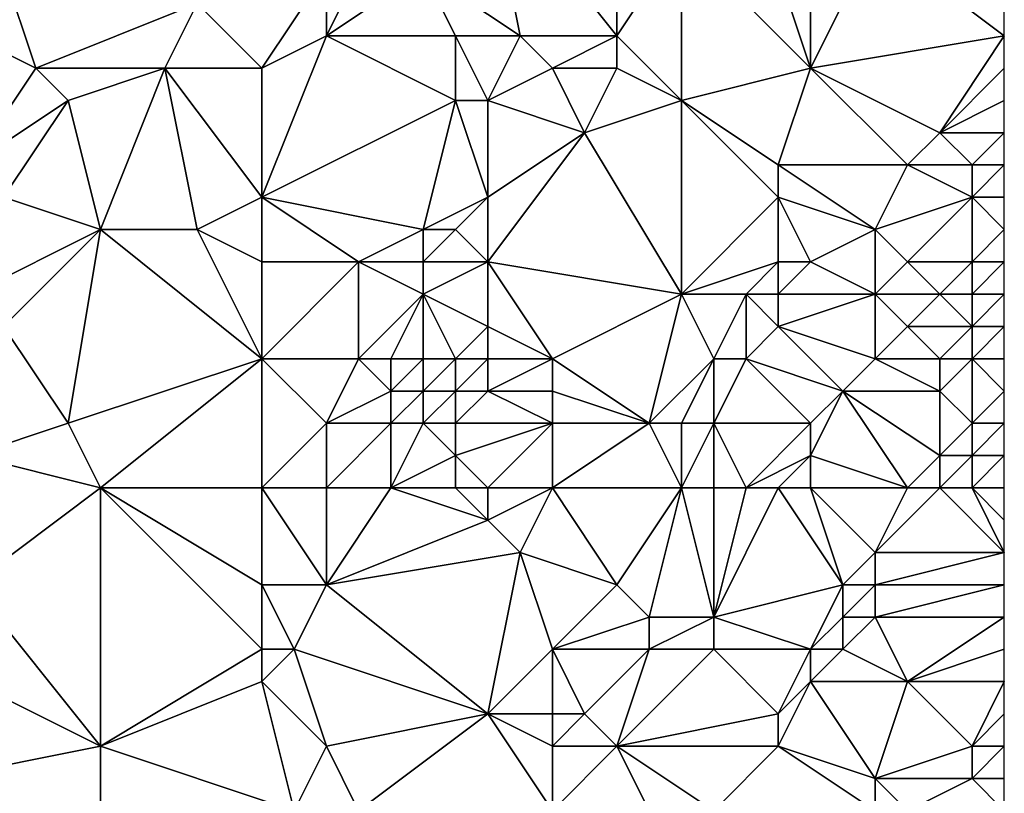
# Model space of a CAD drawing. Units: metres. Extents: x 69375 to 70000, y 357000 to 357500.
# Drawn here: x 69970 to 70000, y 357260 to 357284 of the extents above; entities that cross this region are included whole.
import ezdxf

# ---------------------------------------------------------------- set-up
doc = ezdxf.new("R2010")
doc.units = ezdxf.units.M
doc.layers.add('Terrain', color=15, linetype='Continuous')

msp = doc.modelspace()

# ---------------------------------------------------------------- linework, layer by layer
at = {"layer": 'Terrain'}
for points in [[(69988, 357289, 464.78), (69984, 357288, 466.17), (69988, 357283, 461.85), (69988, 357289, 464.78)], [(69988, 357289, 464.78), (69988, 357283, 461.85), (69990, 357286, 462.37), (69988, 357289, 464.78)], [(69984, 357288, 466.17), (69982, 357285, 465.97), (69985, 357283, 463.47), (69984, 357288, 466.17)], [(69984, 357288, 466.17), (69985, 357283, 463.47), (69988, 357283, 461.85), (69984, 357288, 466.17)], [(69992, 357288, 462.66), (69990, 357286, 462.37), (69994, 357282, 458.47), (69992, 357288, 462.66)], [(69994, 357288, 461.96), (69992, 357288, 462.66), (69994, 357282, 458.47), (69994, 357288, 461.96)], [(69994, 357288, 461.96), (69994, 357282, 458.47), (69996, 357286, 460.08), (69994, 357288, 461.96)], [(69990, 357281, 459.88), (69990, 357286, 462.37), (69988, 357283, 461.85), (69990, 357281, 459.88)], [(69990, 357281, 459.88), (69994, 357282, 458.47), (69990, 357286, 462.37), (69990, 357281, 459.88)], [(69994, 357282, 458.47), (70000, 357283, 457.13), (69996, 357286, 460.08), (69994, 357282, 458.47)], [(69996, 357286, 460.08), (70000, 357283, 457.13), (70000, 357284, 457.77), (69996, 357286, 460.08)], [(69970, 357282, 471.13), (69969, 357285, 472.88), (69968, 357283, 472.59), (69970, 357282, 471.13)], [(69970, 357282, 471.13), (69975, 357284, 469.12), (69969, 357285, 472.88), (69970, 357282, 471.13)], [(69977, 357282, 467.45), (69979, 357285, 467.44), (69975, 357284, 469.12), (69977, 357282, 467.45)], [(69977, 357282, 467.45), (69979, 357283, 466.84), (69979, 357285, 467.44), (69977, 357282, 467.45)], [(69983, 357283, 464.65), (69982, 357285, 465.97), (69979, 357283, 466.84), (69983, 357283, 464.65)], [(69979, 357283, 466.84), (69982, 357285, 465.97), (69980, 357285, 467.09), (69979, 357283, 466.84)], [(69979, 357283, 466.84), (69980, 357285, 467.09), (69979, 357285, 467.44), (69979, 357283, 466.84)], [(69985, 357283, 463.47), (69982, 357285, 465.97), (69983, 357283, 464.65), (69985, 357283, 463.47)], [(69974, 357282, 469.16), (69975, 357284, 469.12), (69970, 357282, 471.13), (69974, 357282, 469.16)], [(69977, 357282, 467.45), (69975, 357284, 469.12), (69974, 357282, 469.16), (69977, 357282, 467.45)], [(69968, 357279, 471.22), (69970, 357282, 471.13), (69968, 357283, 472.59), (69968, 357279, 471.22)], [(69977, 357278, 466.37), (69979, 357283, 466.84), (69977, 357282, 467.45), (69977, 357278, 466.37)], [(69977, 357278, 466.37), (69983, 357281, 463.88), (69979, 357283, 466.84), (69977, 357278, 466.37)], [(69983, 357281, 463.88), (69983, 357283, 464.65), (69979, 357283, 466.84), (69983, 357281, 463.88)], [(69984, 357281, 463.14), (69983, 357283, 464.65), (69983, 357281, 463.88), (69984, 357281, 463.14)], [(69985, 357283, 463.47), (69983, 357283, 464.65), (69984, 357281, 463.14), (69985, 357283, 463.47)], [(69986, 357282, 462.41), (69985, 357283, 463.47), (69984, 357281, 463.14), (69986, 357282, 462.41)], [(69986, 357282, 462.41), (69988, 357283, 461.85), (69985, 357283, 463.47), (69986, 357282, 462.41)], [(69988, 357282, 461.51), (69988, 357283, 461.85), (69986, 357282, 462.41), (69988, 357282, 461.51)], [(69990, 357281, 459.88), (69988, 357283, 461.85), (69988, 357282, 461.51), (69990, 357281, 459.88)], [(69998, 357280, 455.72), (70000, 357283, 457.13), (69994, 357282, 458.47), (69998, 357280, 455.72)], [(69998, 357280, 455.72), (70000, 357282, 456.46), (70000, 357283, 457.13), (69998, 357280, 455.72)], [(69968, 357279, 471.22), (69971, 357281, 470.33), (69970, 357282, 471.13), (69968, 357279, 471.22)], [(69971, 357281, 470.33), (69974, 357282, 469.16), (69970, 357282, 471.13), (69971, 357281, 470.33)], [(69972, 357277, 468.78), (69974, 357282, 469.16), (69971, 357281, 470.33), (69972, 357277, 468.78)], [(69975, 357277, 467.01), (69974, 357282, 469.16), (69972, 357277, 468.78), (69975, 357277, 467.01)], [(69975, 357277, 467.01), (69977, 357278, 466.37), (69974, 357282, 469.16), (69975, 357277, 467.01)], [(69977, 357278, 466.37), (69977, 357282, 467.45), (69974, 357282, 469.16), (69977, 357278, 466.37)], [(69987, 357280, 461.22), (69986, 357282, 462.41), (69984, 357281, 463.14), (69987, 357280, 461.22)], [(69987, 357280, 461.22), (69988, 357282, 461.51), (69986, 357282, 462.41), (69987, 357280, 461.22)], [(69987, 357280, 461.22), (69990, 357281, 459.88), (69988, 357282, 461.51), (69987, 357280, 461.22)], [(69993, 357279, 457.36), (69994, 357282, 458.47), (69990, 357281, 459.88), (69993, 357279, 457.36)], [(69997, 357279, 455.62), (69994, 357282, 458.47), (69993, 357279, 457.36), (69997, 357279, 455.62)], [(69997, 357279, 455.62), (69998, 357280, 455.72), (69994, 357282, 458.47), (69997, 357279, 455.62)], [(69998, 357280, 455.72), (70000, 357281, 455.78), (70000, 357282, 456.46), (69998, 357280, 455.72)], [(69969, 357278, 470.48), (69971, 357281, 470.33), (69968, 357279, 471.22), (69969, 357278, 470.48)], [(69972, 357277, 468.78), (69971, 357281, 470.33), (69969, 357278, 470.48), (69972, 357277, 468.78)], [(69982, 357277, 463.18), (69983, 357281, 463.88), (69977, 357278, 466.37), (69982, 357277, 463.18)], [(69982, 357277, 463.18), (69984, 357278, 462.11), (69983, 357281, 463.88), (69982, 357277, 463.18)], [(69984, 357278, 462.11), (69984, 357281, 463.14), (69983, 357281, 463.88), (69984, 357278, 462.11)], [(69987, 357280, 461.22), (69984, 357281, 463.14), (69984, 357278, 462.11), (69987, 357280, 461.22)], [(69990, 357275, 457.25), (69990, 357281, 459.88), (69987, 357280, 461.22), (69990, 357275, 457.25)], [(69990, 357275, 457.25), (69993, 357278, 456.93), (69990, 357281, 459.88), (69990, 357275, 457.25)], [(69993, 357278, 456.93), (69993, 357279, 457.36), (69990, 357281, 459.88), (69993, 357278, 456.93)], [(69998, 357280, 455.72), (70000, 357280, 455.14), (70000, 357281, 455.78), (69998, 357280, 455.72)], [(69990, 357275, 457.25), (69987, 357280, 461.22), (69984, 357276, 461.32), (69990, 357275, 457.25)], [(69987, 357280, 461.22), (69984, 357278, 462.11), (69984, 357276, 461.32), (69987, 357280, 461.22)], [(69999, 357279, 454.88), (69998, 357280, 455.72), (69997, 357279, 455.62), (69999, 357279, 454.88)], [(69999, 357279, 454.88), (70000, 357280, 455.14), (69998, 357280, 455.72), (69999, 357279, 454.88)], [(69999, 357279, 454.88), (70000, 357279, 454.6), (70000, 357280, 455.14), (69999, 357279, 454.88)], [(69996, 357277, 455.09), (69997, 357279, 455.62), (69993, 357279, 457.36), (69996, 357277, 455.09)], [(69996, 357277, 455.09), (69993, 357279, 457.36), (69993, 357278, 456.93), (69996, 357277, 455.09)], [(69996, 357277, 455.09), (69999, 357278, 454.5), (69997, 357279, 455.62), (69996, 357277, 455.09)], [(69999, 357278, 454.5), (69999, 357279, 454.88), (69997, 357279, 455.62), (69999, 357278, 454.5)], [(69999, 357278, 454.5), (70000, 357278, 454.17), (70000, 357279, 454.6), (69999, 357278, 454.5)], [(69999, 357278, 454.5), (70000, 357279, 454.6), (69999, 357279, 454.88), (69999, 357278, 454.5)], [(69968, 357275, 470.25), (69972, 357277, 468.78), (69969, 357278, 470.48), (69968, 357275, 470.25)], [(69977, 357276, 465.75), (69977, 357278, 466.37), (69975, 357277, 467.01), (69977, 357276, 465.75)], [(69980, 357276, 463.93), (69977, 357278, 466.37), (69977, 357276, 465.75), (69980, 357276, 463.93)], [(69980, 357276, 463.93), (69982, 357277, 463.18), (69977, 357278, 466.37), (69980, 357276, 463.93)], [(69983, 357277, 462.46), (69984, 357278, 462.11), (69982, 357277, 463.18), (69983, 357277, 462.46)], [(69984, 357276, 461.32), (69984, 357278, 462.11), (69983, 357277, 462.46), (69984, 357276, 461.32)], [(69990, 357275, 457.25), (69993, 357276, 456.01), (69993, 357278, 456.93), (69990, 357275, 457.25)], [(69994, 357276, 455.6), (69996, 357277, 455.09), (69993, 357278, 456.93), (69994, 357276, 455.6)], [(69994, 357276, 455.6), (69993, 357278, 456.93), (69993, 357276, 456.01), (69994, 357276, 455.6)], [(69997, 357276, 454.23), (69999, 357278, 454.5), (69996, 357277, 455.09), (69997, 357276, 454.23)], [(69999, 357276, 453.47), (69999, 357278, 454.5), (69997, 357276, 454.23), (69999, 357276, 453.47)], [(69999, 357276, 453.47), (70000, 357277, 453.69), (69999, 357278, 454.5), (69999, 357276, 453.47)], [(69999, 357278, 454.5), (70000, 357277, 453.69), (70000, 357278, 454.17), (69999, 357278, 454.5)], [(69969, 357274, 469.49), (69972, 357277, 468.78), (69968, 357275, 470.25), (69969, 357274, 469.49)], [(69971, 357271, 467.6), (69972, 357277, 468.78), (69969, 357274, 469.49), (69971, 357271, 467.6)], [(69971, 357271, 467.6), (69977, 357273, 464.77), (69972, 357277, 468.78), (69971, 357271, 467.6)], [(69977, 357273, 464.77), (69975, 357277, 467.01), (69972, 357277, 468.78), (69977, 357273, 464.77)], [(69977, 357273, 464.77), (69977, 357276, 465.75), (69975, 357277, 467.01), (69977, 357273, 464.77)], [(69982, 357276, 462.94), (69982, 357277, 463.18), (69980, 357276, 463.93), (69982, 357276, 462.94)], [(69984, 357276, 461.32), (69983, 357277, 462.46), (69982, 357276, 462.94), (69984, 357276, 461.32)], [(69982, 357276, 462.94), (69983, 357277, 462.46), (69982, 357277, 463.18), (69982, 357276, 462.94)], [(69996, 357275, 454.26), (69996, 357277, 455.09), (69994, 357276, 455.6), (69996, 357275, 454.26)], [(69996, 357275, 454.26), (69997, 357276, 454.23), (69996, 357277, 455.09), (69996, 357275, 454.26)], [(69999, 357276, 453.47), (70000, 357276, 453.18), (70000, 357277, 453.69), (69999, 357276, 453.47)], [(69980, 357273, 462.86), (69980, 357276, 463.93), (69977, 357273, 464.77), (69980, 357273, 462.86)], [(69977, 357273, 464.77), (69980, 357276, 463.93), (69977, 357276, 465.75), (69977, 357273, 464.77)], [(69980, 357273, 462.86), (69982, 357275, 462.46), (69980, 357276, 463.93), (69980, 357273, 462.86)], [(69982, 357275, 462.46), (69982, 357276, 462.94), (69980, 357276, 463.93), (69982, 357275, 462.46)], [(69984, 357274, 460.63), (69984, 357276, 461.32), (69982, 357275, 462.46), (69984, 357274, 460.63)], [(69982, 357275, 462.46), (69984, 357276, 461.32), (69982, 357276, 462.94), (69982, 357275, 462.46)], [(69986, 357273, 458.93), (69990, 357275, 457.25), (69984, 357276, 461.32), (69986, 357273, 458.93)], [(69986, 357273, 458.93), (69984, 357276, 461.32), (69984, 357274, 460.63), (69986, 357273, 458.93)], [(69992, 357275, 456.16), (69993, 357276, 456.01), (69990, 357275, 457.25), (69992, 357275, 456.16)], [(69993, 357275, 455.67), (69993, 357276, 456.01), (69992, 357275, 456.16), (69993, 357275, 455.67)], [(69996, 357275, 454.26), (69994, 357276, 455.6), (69993, 357275, 455.67), (69996, 357275, 454.26)], [(69993, 357275, 455.67), (69994, 357276, 455.6), (69993, 357276, 456.01), (69993, 357275, 455.67)], [(69998, 357275, 453.38), (69997, 357276, 454.23), (69996, 357275, 454.26), (69998, 357275, 453.38)], [(69998, 357275, 453.38), (69999, 357276, 453.47), (69997, 357276, 454.23), (69998, 357275, 453.38)], [(69999, 357275, 453.01), (69999, 357276, 453.47), (69998, 357275, 453.38), (69999, 357275, 453.01)], [(69999, 357275, 453.01), (70000, 357275, 452.78), (70000, 357276, 453.18), (69999, 357275, 453.01)], [(69999, 357275, 453.01), (70000, 357276, 453.18), (69999, 357276, 453.47), (69999, 357275, 453.01)], [(69981, 357273, 462.08), (69982, 357275, 462.46), (69980, 357273, 462.86), (69981, 357273, 462.08)], [(69982, 357273, 461.52), (69982, 357275, 462.46), (69981, 357273, 462.08), (69982, 357273, 461.52)], [(69983, 357273, 461.12), (69982, 357275, 462.46), (69982, 357273, 461.52), (69983, 357273, 461.12)], [(69983, 357273, 461.12), (69984, 357274, 460.63), (69982, 357275, 462.46), (69983, 357273, 461.12)], [(69989, 357271, 456.24), (69990, 357275, 457.25), (69986, 357273, 458.93), (69989, 357271, 456.24)], [(69989, 357271, 456.24), (69991, 357273, 455.92), (69990, 357275, 457.25), (69989, 357271, 456.24)], [(69991, 357273, 455.92), (69992, 357275, 456.16), (69990, 357275, 457.25), (69991, 357273, 455.92)], [(69992, 357273, 455.44), (69992, 357275, 456.16), (69991, 357273, 455.92), (69992, 357273, 455.44)], [(69992, 357273, 455.44), (69993, 357274, 455.33), (69992, 357275, 456.16), (69992, 357273, 455.44)], [(69993, 357274, 455.33), (69993, 357275, 455.67), (69992, 357275, 456.16), (69993, 357274, 455.33)], [(69996, 357273, 453.42), (69996, 357275, 454.26), (69993, 357274, 455.33), (69996, 357273, 453.42)], [(69993, 357274, 455.33), (69996, 357275, 454.26), (69993, 357275, 455.67), (69993, 357274, 455.33)], [(69996, 357273, 453.42), (69997, 357274, 453.38), (69996, 357275, 454.26), (69996, 357273, 453.42)], [(69997, 357274, 453.38), (69998, 357275, 453.38), (69996, 357275, 454.26), (69997, 357274, 453.38)], [(69999, 357274, 452.63), (69998, 357275, 453.38), (69997, 357274, 453.38), (69999, 357274, 452.63)], [(69999, 357274, 452.63), (69999, 357275, 453.01), (69998, 357275, 453.38), (69999, 357274, 452.63)], [(69999, 357274, 452.63), (70000, 357274, 452.39), (70000, 357275, 452.78), (69999, 357274, 452.63)], [(69999, 357274, 452.63), (70000, 357275, 452.78), (69999, 357275, 453.01), (69999, 357274, 452.63)], [(69968, 357270, 469.14), (69971, 357271, 467.6), (69969, 357274, 469.49), (69968, 357270, 469.14)], [(69984, 357273, 460.41), (69984, 357274, 460.63), (69983, 357273, 461.12), (69984, 357273, 460.41)], [(69986, 357273, 458.93), (69984, 357274, 460.63), (69984, 357273, 460.41), (69986, 357273, 458.93)], [(69995, 357272, 453.56), (69993, 357274, 455.33), (69992, 357273, 455.44), (69995, 357272, 453.56)], [(69995, 357272, 453.56), (69996, 357273, 453.42), (69993, 357274, 455.33), (69995, 357272, 453.56)], [(69998, 357273, 452.56), (69997, 357274, 453.38), (69996, 357273, 453.42), (69998, 357273, 452.56)], [(69998, 357273, 452.56), (69999, 357274, 452.63), (69997, 357274, 453.38), (69998, 357273, 452.56)], [(69999, 357273, 452.23), (69999, 357274, 452.63), (69998, 357273, 452.56), (69999, 357273, 452.23)], [(69999, 357273, 452.23), (70000, 357273, 451.97), (70000, 357274, 452.39), (69999, 357273, 452.23)], [(69999, 357273, 452.23), (70000, 357274, 452.39), (69999, 357274, 452.63), (69999, 357273, 452.23)], [(69972, 357269, 466.54), (69977, 357273, 464.77), (69971, 357271, 467.6), (69972, 357269, 466.54)], [(69977, 357269, 463.53), (69977, 357273, 464.77), (69972, 357269, 466.54), (69977, 357269, 463.53)], [(69977, 357269, 463.53), (69979, 357271, 462.92), (69977, 357273, 464.77), (69977, 357269, 463.53)], [(69979, 357271, 462.92), (69980, 357273, 462.86), (69977, 357273, 464.77), (69979, 357271, 462.92)], [(69979, 357271, 462.92), (69981, 357272, 461.81), (69980, 357273, 462.86), (69979, 357271, 462.92)], [(69981, 357272, 461.81), (69981, 357273, 462.08), (69980, 357273, 462.86), (69981, 357272, 461.81)], [(69982, 357272, 461.32), (69982, 357273, 461.52), (69981, 357272, 461.81), (69982, 357272, 461.32)], [(69981, 357272, 461.81), (69982, 357273, 461.52), (69981, 357273, 462.08), (69981, 357272, 461.81)], [(69983, 357272, 460.92), (69983, 357273, 461.12), (69982, 357272, 461.32), (69983, 357272, 460.92)], [(69982, 357272, 461.32), (69983, 357273, 461.12), (69982, 357273, 461.52), (69982, 357272, 461.32)], [(69984, 357272, 460.14), (69984, 357273, 460.41), (69983, 357272, 460.92), (69984, 357272, 460.14)], [(69983, 357272, 460.92), (69984, 357273, 460.41), (69983, 357273, 461.12), (69983, 357272, 460.92)], [(69986, 357272, 458.66), (69986, 357273, 458.93), (69984, 357272, 460.14), (69986, 357272, 458.66)], [(69986, 357273, 458.93), (69984, 357273, 460.41), (69984, 357272, 460.14), (69986, 357273, 458.93)], [(69989, 357271, 456.24), (69986, 357273, 458.93), (69986, 357272, 458.66), (69989, 357271, 456.24)], [(69990, 357271, 455.69), (69991, 357273, 455.92), (69989, 357271, 456.24), (69990, 357271, 455.69)], [(69991, 357271, 455.21), (69991, 357273, 455.92), (69990, 357271, 455.69), (69991, 357271, 455.21)], [(69994, 357271, 453.68), (69992, 357273, 455.44), (69991, 357271, 455.21), (69994, 357271, 453.68)], [(69991, 357271, 455.21), (69992, 357273, 455.44), (69991, 357273, 455.92), (69991, 357271, 455.21)], [(69994, 357271, 453.68), (69995, 357272, 453.56), (69992, 357273, 455.44), (69994, 357271, 453.68)], [(69998, 357272, 452.19), (69996, 357273, 453.42), (69995, 357272, 453.56), (69998, 357272, 452.19)], [(69998, 357272, 452.19), (69998, 357273, 452.56), (69996, 357273, 453.42), (69998, 357272, 452.19)], [(69999, 357271, 451.37), (69999, 357273, 452.23), (69998, 357272, 452.19), (69999, 357271, 451.37)], [(69998, 357272, 452.19), (69999, 357273, 452.23), (69998, 357273, 452.56), (69998, 357272, 452.19)], [(69999, 357271, 451.37), (70000, 357272, 451.49), (69999, 357273, 452.23), (69999, 357271, 451.37)], [(69999, 357273, 452.23), (70000, 357272, 451.49), (70000, 357273, 451.97), (69999, 357273, 452.23)], [(69981, 357271, 461.51), (69981, 357272, 461.81), (69979, 357271, 462.92), (69981, 357271, 461.51)], [(69982, 357271, 461), (69982, 357272, 461.32), (69981, 357271, 461.51), (69982, 357271, 461)], [(69981, 357271, 461.51), (69982, 357272, 461.32), (69981, 357272, 461.81), (69981, 357271, 461.51)], [(69983, 357271, 460.56), (69983, 357272, 460.92), (69982, 357271, 461), (69983, 357271, 460.56)], [(69982, 357271, 461), (69983, 357272, 460.92), (69982, 357272, 461.32), (69982, 357271, 461)], [(69983, 357271, 460.56), (69984, 357272, 460.14), (69983, 357272, 460.92), (69983, 357271, 460.56)], [(69986, 357271, 458.37), (69984, 357272, 460.14), (69983, 357271, 460.56), (69986, 357271, 458.37)], [(69986, 357271, 458.37), (69986, 357272, 458.66), (69984, 357272, 460.14), (69986, 357271, 458.37)], [(69989, 357271, 456.24), (69986, 357272, 458.66), (69986, 357271, 458.37), (69989, 357271, 456.24)], [(69997, 357269, 451.41), (69995, 357272, 453.56), (69994, 357270, 453.32), (69997, 357269, 451.41)], [(69994, 357270, 453.32), (69995, 357272, 453.56), (69994, 357271, 453.68), (69994, 357270, 453.32)], [(69997, 357269, 451.41), (69998, 357270, 451.35), (69995, 357272, 453.56), (69997, 357269, 451.41)], [(69998, 357270, 451.35), (69998, 357272, 452.19), (69995, 357272, 453.56), (69998, 357270, 451.35)], [(69998, 357270, 451.35), (69999, 357271, 451.37), (69998, 357272, 452.19), (69998, 357270, 451.35)], [(69999, 357271, 451.37), (70000, 357271, 451.05), (70000, 357272, 451.49), (69999, 357271, 451.37)], [(69972, 357269, 466.54), (69971, 357271, 467.6), (69968, 357270, 469.14), (69972, 357269, 466.54)], [(69979, 357269, 462.26), (69979, 357271, 462.92), (69977, 357269, 463.53), (69979, 357269, 462.26)], [(69981, 357269, 460.96), (69981, 357271, 461.51), (69979, 357269, 462.26), (69981, 357269, 460.96)], [(69979, 357269, 462.26), (69981, 357271, 461.51), (69979, 357271, 462.92), (69979, 357269, 462.26)], [(69981, 357269, 460.96), (69982, 357271, 461), (69981, 357271, 461.51), (69981, 357269, 460.96)], [(69981, 357269, 460.96), (69983, 357270, 460.1), (69982, 357271, 461), (69981, 357269, 460.96)], [(69983, 357270, 460.1), (69983, 357271, 460.56), (69982, 357271, 461), (69983, 357270, 460.1)], [(69986, 357271, 458.37), (69983, 357271, 460.56), (69983, 357270, 460.1), (69986, 357271, 458.37)], [(69986, 357271, 458.37), (69983, 357270, 460.1), (69984, 357269, 458.82), (69986, 357271, 458.37)], [(69986, 357269, 457.39), (69986, 357271, 458.37), (69984, 357269, 458.82), (69986, 357269, 457.39)], [(69990, 357269, 454.85), (69989, 357271, 456.24), (69986, 357269, 457.39), (69990, 357269, 454.85)], [(69986, 357269, 457.39), (69989, 357271, 456.24), (69986, 357271, 458.37), (69986, 357269, 457.39)], [(69990, 357269, 454.85), (69990, 357271, 455.69), (69989, 357271, 456.24), (69990, 357269, 454.85)], [(69991, 357269, 454.36), (69991, 357271, 455.21), (69990, 357269, 454.85), (69991, 357269, 454.36)], [(69990, 357269, 454.85), (69991, 357271, 455.21), (69990, 357271, 455.69), (69990, 357269, 454.85)], [(69992, 357269, 453.91), (69994, 357271, 453.68), (69991, 357271, 455.21), (69992, 357269, 453.91)], [(69992, 357269, 453.91), (69991, 357271, 455.21), (69991, 357269, 454.36), (69992, 357269, 453.91)], [(69992, 357269, 453.91), (69994, 357270, 453.32), (69994, 357271, 453.68), (69992, 357269, 453.91)], [(69999, 357270, 450.98), (69999, 357271, 451.37), (69998, 357270, 451.35), (69999, 357270, 450.98)], [(69999, 357270, 450.98), (70000, 357270, 450.71), (70000, 357271, 451.05), (69999, 357270, 450.98)], [(69999, 357270, 450.98), (70000, 357271, 451.05), (69999, 357271, 451.37), (69999, 357270, 450.98)], [(69972, 357269, 466.54), (69968, 357270, 469.14), (69968, 357266, 468.15), (69972, 357269, 466.54)], [(69983, 357269, 459.62), (69983, 357270, 460.1), (69981, 357269, 460.96), (69983, 357269, 459.62)], [(69984, 357269, 458.82), (69983, 357270, 460.1), (69983, 357269, 459.62), (69984, 357269, 458.82)], [(69993, 357269, 453.43), (69994, 357270, 453.32), (69992, 357269, 453.91), (69993, 357269, 453.43)], [(69994, 357269, 452.96), (69994, 357270, 453.32), (69993, 357269, 453.43), (69994, 357269, 452.96)], [(69997, 357269, 451.41), (69994, 357270, 453.32), (69994, 357269, 452.96), (69997, 357269, 451.41)], [(69998, 357269, 450.98), (69998, 357270, 451.35), (69997, 357269, 451.41), (69998, 357269, 450.98)], [(69999, 357269, 450.65), (69999, 357270, 450.98), (69998, 357269, 450.98), (69999, 357269, 450.65)], [(69998, 357269, 450.98), (69999, 357270, 450.98), (69998, 357270, 451.35), (69998, 357269, 450.98)], [(69999, 357269, 450.65), (70000, 357269, 450.4), (70000, 357270, 450.71), (69999, 357269, 450.65)], [(69999, 357269, 450.65), (70000, 357270, 450.71), (69999, 357270, 450.98), (69999, 357269, 450.65)], [(69972, 357269, 466.54), (69968, 357266, 468.15), (69972, 357261, 464.79), (69972, 357269, 466.54)], [(69977, 357269, 463.53), (69972, 357269, 466.54), (69977, 357266, 462.84), (69977, 357269, 463.53)], [(69972, 357269, 466.54), (69972, 357261, 464.79), (69977, 357264, 462.55), (69972, 357269, 466.54)], [(69972, 357269, 466.54), (69977, 357264, 462.55), (69977, 357266, 462.84), (69972, 357269, 466.54)], [(69979, 357269, 462.26), (69977, 357269, 463.53), (69979, 357266, 461.5), (69979, 357269, 462.26)], [(69977, 357269, 463.53), (69977, 357266, 462.84), (69979, 357266, 461.5), (69977, 357269, 463.53)], [(69981, 357269, 460.96), (69979, 357269, 462.26), (69979, 357266, 461.5), (69981, 357269, 460.96)], [(69981, 357269, 460.96), (69979, 357266, 461.5), (69984, 357268, 458.38), (69981, 357269, 460.96)], [(69983, 357269, 459.62), (69981, 357269, 460.96), (69984, 357268, 458.38), (69983, 357269, 459.62)], [(69984, 357269, 458.82), (69983, 357269, 459.62), (69984, 357268, 458.38), (69984, 357269, 458.82)], [(69986, 357269, 457.39), (69984, 357269, 458.82), (69984, 357268, 458.38), (69986, 357269, 457.39)], [(69986, 357269, 457.39), (69984, 357268, 458.38), (69985, 357267, 457.41), (69986, 357269, 457.39)], [(69986, 357269, 457.39), (69985, 357267, 457.41), (69988, 357266, 455.05), (69986, 357269, 457.39)], [(69990, 357269, 454.85), (69986, 357269, 457.39), (69988, 357266, 455.05), (69990, 357269, 454.85)], [(69990, 357269, 454.85), (69988, 357266, 455.05), (69989, 357265, 454.19), (69990, 357269, 454.85)], [(69990, 357269, 454.85), (69989, 357265, 454.19), (69991, 357265, 452.97), (69990, 357269, 454.85)], [(69991, 357269, 454.36), (69990, 357269, 454.85), (69991, 357265, 452.97), (69991, 357269, 454.36)], [(69993, 357269, 453.43), (69992, 357269, 453.91), (69991, 357265, 452.97), (69993, 357269, 453.43)], [(69993, 357269, 453.43), (69991, 357265, 452.97), (69995, 357266, 451.07), (69993, 357269, 453.43)], [(69992, 357269, 453.91), (69991, 357269, 454.36), (69991, 357265, 452.97), (69992, 357269, 453.91)], [(69994, 357269, 452.96), (69993, 357269, 453.43), (69995, 357266, 451.07), (69994, 357269, 452.96)], [(69997, 357269, 451.41), (69994, 357269, 452.96), (69996, 357267, 450.94), (69997, 357269, 451.41)], [(69994, 357269, 452.96), (69995, 357266, 451.07), (69996, 357267, 450.94), (69994, 357269, 452.96)], [(69998, 357269, 450.98), (69997, 357269, 451.41), (69996, 357267, 450.94), (69998, 357269, 450.98)], [(69998, 357269, 450.98), (69996, 357267, 450.94), (70000, 357267, 449.61), (69998, 357269, 450.98)], [(69999, 357269, 450.65), (69998, 357269, 450.98), (70000, 357267, 449.61), (69999, 357269, 450.65)], [(69999, 357269, 450.65), (70000, 357267, 449.61), (70000, 357268, 450.04), (69999, 357269, 450.65)], [(69999, 357269, 450.65), (70000, 357268, 450.04), (70000, 357269, 450.4), (69999, 357269, 450.65)], [(69985, 357267, 457.41), (69984, 357268, 458.38), (69979, 357266, 461.5), (69985, 357267, 457.41)], [(69985, 357267, 457.41), (69979, 357266, 461.5), (69984, 357262, 457.11), (69985, 357267, 457.41)], [(69986, 357264, 455.98), (69985, 357267, 457.41), (69984, 357262, 457.11), (69986, 357264, 455.98)], [(69986, 357264, 455.98), (69988, 357266, 455.05), (69985, 357267, 457.41), (69986, 357264, 455.98)], [(69996, 357266, 450.61), (69996, 357267, 450.94), (69995, 357266, 451.07), (69996, 357266, 450.61)], [(69996, 357266, 450.61), (70000, 357266, 449.18), (70000, 357267, 449.61), (69996, 357266, 450.61)], [(69996, 357266, 450.61), (70000, 357267, 449.61), (69996, 357267, 450.94), (69996, 357266, 450.61)], [(69972, 357261, 464.79), (69968, 357266, 468.15), (69964, 357265, 470.4), (69972, 357261, 464.79)], [(69978, 357264, 461.89), (69979, 357266, 461.5), (69977, 357266, 462.84), (69978, 357264, 461.89)], [(69978, 357264, 461.89), (69977, 357266, 462.84), (69977, 357264, 462.55), (69978, 357264, 461.89)], [(69984, 357262, 457.11), (69979, 357266, 461.5), (69978, 357264, 461.89), (69984, 357262, 457.11)], [(69986, 357264, 455.98), (69989, 357265, 454.19), (69988, 357266, 455.05), (69986, 357264, 455.98)], [(69994, 357264, 451.01), (69995, 357266, 451.07), (69991, 357265, 452.97), (69994, 357264, 451.01)], [(69994, 357264, 451.01), (69995, 357265, 450.77), (69995, 357266, 451.07), (69994, 357264, 451.01)], [(69996, 357265, 450.36), (69996, 357266, 450.61), (69995, 357265, 450.77), (69996, 357265, 450.36)], [(69995, 357265, 450.77), (69996, 357266, 450.61), (69995, 357266, 451.07), (69995, 357265, 450.77)], [(69996, 357265, 450.36), (70000, 357265, 448.84), (70000, 357266, 449.18), (69996, 357265, 450.36)], [(69996, 357265, 450.36), (70000, 357266, 449.18), (69996, 357266, 450.61), (69996, 357265, 450.36)], [(69962, 357259, 470.65), (69972, 357261, 464.79), (69964, 357265, 470.4), (69962, 357259, 470.65)], [(69989, 357264, 454.01), (69989, 357265, 454.19), (69986, 357264, 455.98), (69989, 357264, 454.01)], [(69991, 357264, 452.79), (69991, 357265, 452.97), (69989, 357264, 454.01), (69991, 357264, 452.79)], [(69989, 357264, 454.01), (69991, 357265, 452.97), (69989, 357265, 454.19), (69989, 357264, 454.01)], [(69994, 357264, 451.01), (69991, 357265, 452.97), (69991, 357264, 452.79), (69994, 357264, 451.01)], [(69995, 357264, 450.55), (69995, 357265, 450.77), (69994, 357264, 451.01), (69995, 357264, 450.55)], [(69997, 357263, 449.37), (69996, 357265, 450.36), (69995, 357264, 450.55), (69997, 357263, 449.37)], [(69995, 357264, 450.55), (69996, 357265, 450.36), (69995, 357265, 450.77), (69995, 357264, 450.55)], [(69997, 357263, 449.37), (70000, 357265, 448.84), (69996, 357265, 450.36), (69997, 357263, 449.37)], [(69997, 357263, 449.37), (70000, 357264, 448.51), (70000, 357265, 448.84), (69997, 357263, 449.37)], [(69972, 357261, 464.79), (69977, 357263, 462.22), (69977, 357264, 462.55), (69972, 357261, 464.79)], [(69979, 357261, 460.38), (69978, 357264, 461.89), (69977, 357263, 462.22), (69979, 357261, 460.38)], [(69977, 357263, 462.22), (69978, 357264, 461.89), (69977, 357264, 462.55), (69977, 357263, 462.22)], [(69979, 357261, 460.38), (69984, 357262, 457.11), (69978, 357264, 461.89), (69979, 357261, 460.38)], [(69986, 357262, 455.58), (69986, 357264, 455.98), (69984, 357262, 457.11), (69986, 357262, 455.58)], [(69987, 357262, 454.93), (69986, 357264, 455.98), (69986, 357262, 455.58), (69987, 357262, 454.93)], [(69987, 357262, 454.93), (69989, 357264, 454.01), (69986, 357264, 455.98), (69987, 357262, 454.93)], [(69988, 357261, 454.18), (69989, 357264, 454.01), (69987, 357262, 454.93), (69988, 357261, 454.18)], [(69988, 357261, 454.18), (69993, 357262, 451.12), (69991, 357264, 452.79), (69988, 357261, 454.18)], [(69988, 357261, 454.18), (69991, 357264, 452.79), (69989, 357264, 454.01), (69988, 357261, 454.18)], [(69993, 357262, 451.12), (69994, 357264, 451.01), (69991, 357264, 452.79), (69993, 357262, 451.12)], [(69993, 357262, 451.12), (69994, 357263, 450.83), (69994, 357264, 451.01), (69993, 357262, 451.12)], [(69997, 357263, 449.37), (69995, 357264, 450.55), (69994, 357263, 450.83), (69997, 357263, 449.37)], [(69994, 357263, 450.83), (69995, 357264, 450.55), (69994, 357264, 451.01), (69994, 357263, 450.83)], [(69997, 357263, 449.37), (70000, 357263, 448.11), (70000, 357264, 448.51), (69997, 357263, 449.37)], [(69978, 357259, 460.79), (69977, 357263, 462.22), (69972, 357261, 464.79), (69978, 357259, 460.79)], [(69978, 357259, 460.79), (69979, 357261, 460.38), (69977, 357263, 462.22), (69978, 357259, 460.79)], [(69996, 357260, 448.81), (69994, 357263, 450.83), (69993, 357261, 450.96), (69996, 357260, 448.81)], [(69993, 357261, 450.96), (69994, 357263, 450.83), (69993, 357262, 451.12), (69993, 357261, 450.96)], [(69996, 357260, 448.81), (69997, 357263, 449.37), (69994, 357263, 450.83), (69996, 357260, 448.81)], [(69996, 357260, 448.81), (69999, 357261, 447.91), (69997, 357263, 449.37), (69996, 357260, 448.81)], [(69999, 357261, 447.91), (70000, 357263, 448.11), (69997, 357263, 449.37), (69999, 357261, 447.91)], [(69999, 357261, 447.91), (70000, 357262, 447.71), (70000, 357263, 448.11), (69999, 357261, 447.91)], [(69980, 357259, 459.4), (69984, 357262, 457.11), (69979, 357261, 460.38), (69980, 357259, 459.4)], [(69986, 357259, 455.16), (69984, 357262, 457.11), (69980, 357259, 459.4), (69986, 357259, 455.16)], [(69986, 357259, 455.16), (69986, 357261, 455.48), (69984, 357262, 457.11), (69986, 357259, 455.16)], [(69986, 357261, 455.48), (69986, 357262, 455.58), (69984, 357262, 457.11), (69986, 357261, 455.48)], [(69988, 357261, 454.18), (69987, 357262, 454.93), (69986, 357261, 455.48), (69988, 357261, 454.18)], [(69986, 357261, 455.48), (69987, 357262, 454.93), (69986, 357262, 455.58), (69986, 357261, 455.48)], [(69993, 357261, 450.96), (69993, 357262, 451.12), (69988, 357261, 454.18), (69993, 357261, 450.96)], [(69999, 357261, 447.91), (70000, 357261, 447.34), (70000, 357262, 447.71), (69999, 357261, 447.91)], [(69962, 357259, 470.65), (69972, 357258, 464.3), (69972, 357261, 464.79), (69962, 357259, 470.65)], [(69972, 357258, 464.3), (69978, 357259, 460.79), (69972, 357261, 464.79), (69972, 357258, 464.3)], [(69980, 357259, 459.4), (69979, 357261, 460.38), (69978, 357259, 460.79), (69980, 357259, 459.4)], [(69990, 357257, 452.21), (69988, 357261, 454.18), (69986, 357259, 455.16), (69990, 357257, 452.21)], [(69986, 357259, 455.16), (69988, 357261, 454.18), (69986, 357261, 455.48), (69986, 357259, 455.16)], [(69990, 357257, 452.21), (69991, 357259, 451.86), (69988, 357261, 454.18), (69990, 357257, 452.21)], [(69991, 357259, 451.86), (69993, 357261, 450.96), (69988, 357261, 454.18), (69991, 357259, 451.86)], [(69996, 357259, 448.71), (69993, 357261, 450.96), (69991, 357259, 451.86), (69996, 357259, 448.71)], [(69996, 357259, 448.71), (69996, 357260, 448.81), (69993, 357261, 450.96), (69996, 357259, 448.71)], [(69999, 357260, 447.71), (69999, 357261, 447.91), (69996, 357260, 448.81), (69999, 357260, 447.71)], [(69999, 357260, 447.71), (70000, 357260, 447.07), (70000, 357261, 447.34), (69999, 357260, 447.71)], [(69999, 357260, 447.71), (70000, 357261, 447.34), (69999, 357261, 447.91), (69999, 357260, 447.71)], [(69997, 357259, 448.41), (69999, 357260, 447.71), (69996, 357260, 448.81), (69997, 357259, 448.41)], [(69997, 357259, 448.41), (69996, 357260, 448.81), (69996, 357259, 448.71), (69997, 357259, 448.41)], [(69997, 357259, 448.41), (70000, 357259, 446.79), (69999, 357260, 447.71), (69997, 357259, 448.41)], [(69999, 357260, 447.71), (70000, 357259, 446.79), (70000, 357260, 447.07), (69999, 357260, 447.71)]]:
    msp.add_3dface(points, dxfattribs=at)

doc.saveas('drawing.dxf')
